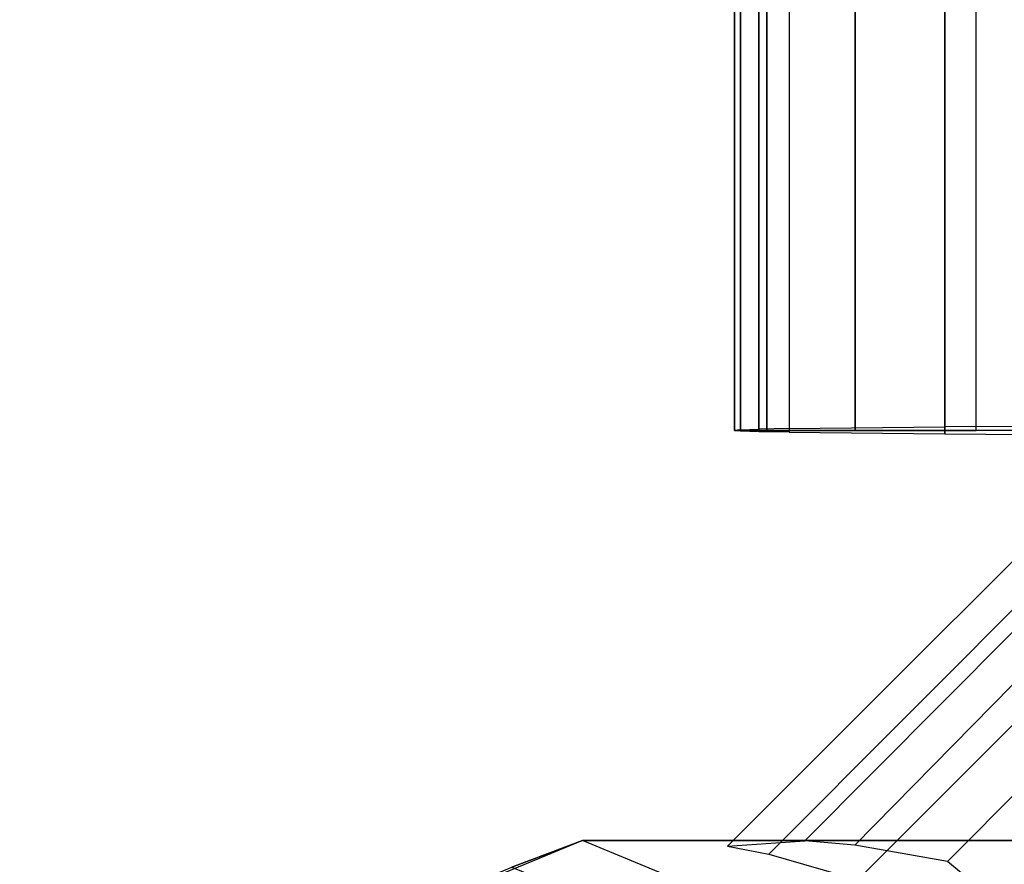
# Model space of a CAD drawing. Units: inches. Extents: x -156 to 209, y -40 to 328.
# Drawn here: x 100 to 101, y 80 to 80 of the extents above; entities that cross this region are included whole.
import ezdxf

# ---------------------------------------------------------------- set-up
doc = ezdxf.new("R2010")
doc.units = ezdxf.units.IN
doc.header["$MEASUREMENT"] = 0
for name, color, linetype in [('SEAT-FOOT REST END', 5, 'Continuous'), ('SEAT-LEG', 5, 'Continuous'), ('SEAT-SEAT', 5, 'Continuous')]:
    doc.layers.add(name, color=color, linetype=linetype)

# ---------------------------------------------------------------- blocks, each defined once
blk = doc.blocks.new('F867Z-3ITWPNR1FK_0T')
at = {"layer": 'SEAT-FOOT REST END'}
for points in [[(11.8535, 34.605, 6.5739), (12.3481, 34.0344, 6.5543), (11.9556, 33.6419, 6.3523), (11.3931, 34.1446, 6.3369)], [(11.7548, 34.4326, 8.7495), (12.2553, 34.0155, 8.777), (11.8552, 33.6132, 8.5124), (11.3943, 34.074, 8.5124)], [(12.0071, 33.5734, 6.3853), (12.4403, 34.0079, 6.6076), (12.3481, 34.0344, 6.5543), (11.9556, 33.6419, 6.3523)], [(11.8552, 33.6132, 8.5124), (12.2553, 34.0155, 8.777), (12.3513, 33.9983, 8.769), (11.9246, 33.5643, 8.4817)], [(12.0114, 33.528, 6.4651), (12.483, 33.9996, 6.7078), (12.4403, 34.0079, 6.6076), (12.0071, 33.5734, 6.3853)], [(11.9246, 33.5643, 8.4817), (12.3513, 33.9983, 8.769), (12.4031, 33.9938, 8.6898), (11.975, 33.5635, 8.4068)], [(12.0114, 33.528, 6.4651), (12.483, 33.9996, 6.7078), (12.4031, 33.9938, 8.6898), (11.975, 33.5635, 8.4068)]]:
    blk.add_3dface(points, dxfattribs=at)
at = {"layer": 'SEAT-LEG'}
for points in [[(12.1966, 34.2327, 5.5084), (12.1043, 34.2132, 6.5547), (12.6333, 33.9935, 6.5916), (12.7062, 34.0211, 5.5439)], [(12.7062, 34.0211, 5.5439), (12.6333, 33.9935, 6.5916), (13.1624, 34.2132, 6.6284), (13.2158, 34.2327, 5.5793)], [(10.3745, 34.2128, 31.4245), (12.1043, 34.2132, 6.5547), (12.6333, 33.9935, 6.5916), (10.9058, 33.9935, 31.4243)], [(10.9058, 33.9935, 31.4243), (12.6333, 33.9935, 6.5916), (13.1624, 34.2132, 6.6284), (11.4371, 34.2128, 31.4241)]]:
    blk.add_3dface(points, dxfattribs=at)
at = {"layer": 'SEAT-SEAT'}
for points in [[(12.2583, 11.6153, 24.9307), (12.2583, 33.5727, 24.9307), (12.0169, 33.5739, 25.0937), (12.0169, 11.6142, 25.0937)], [(12.4194, 11.617, 24.6881), (12.4194, 33.571, 24.6881), (12.2583, 33.5727, 24.9307), (12.2583, 11.6153, 24.9307)], [(10.4719, 33.569, 21.4815), (12.2259, 33.569, 21.4815), (12.2259, 11.619, 21.4815), (10.4719, 11.619, 21.4815)], [(12.3509, 11.619, 21.515), (12.3509, 33.569, 21.515), (12.2259, 33.569, 21.4815), (12.2259, 11.619, 21.4815)], [(12.2259, 33.569, 21.4815), (12.3509, 33.569, 21.515), (12.4759, 33.569, 24.4024)], [(12.4424, 11.619, 21.6065), (12.4424, 33.569, 21.6065), (12.3509, 33.569, 21.515), (12.3509, 11.619, 21.515)], [(12.3509, 33.569, 21.515), (12.4424, 33.569, 21.6065), (12.4759, 33.569, 24.4024)], [(12.4194, 11.617, 24.6881), (12.4194, 33.571, 24.6881), (12.4506, 33.5704, 24.5956), (12.4506, 11.6176, 24.5956)], [(12.4759, 11.619, 21.7315), (12.4759, 33.569, 21.7315), (12.4424, 33.569, 21.6065), (12.4424, 11.619, 21.6065)], [(12.4424, 33.569, 21.6065), (12.4759, 33.569, 21.7315), (12.4759, 33.569, 24.4024)], [(12.4506, 11.6176, 24.5956), (12.4506, 33.5704, 24.5956), (12.4696, 33.5697, 24.4998), (12.4696, 11.6183, 24.4998)], [(12.4696, 11.6183, 24.4998), (12.4696, 33.5697, 24.4998), (12.4759, 33.569, 24.4024), (12.4759, 11.619, 24.4024)], [(12.4759, 11.619, 24.4024), (12.4759, 11.619, 21.7315), (12.4759, 33.569, 21.7315), (12.4759, 33.569, 24.4024)]]:
    blk.add_3dface(points, dxfattribs=at)
for points, invisible_edges in [([(10.284, 33.569, 21.5871), (12.0169, 33.5642, 25.0937), (12.2583, 33.5653, 24.9307), (10.3331, 33.569, 21.5308)], 5), ([(12.2583, 33.5653, 24.9307), (10.3331, 33.569, 21.5308), (10.3982, 33.569, 21.4942), (12.4194, 33.567, 24.6881)], 5), ([(10.3982, 33.569, 21.4942), (12.4194, 33.567, 24.6881), (12.4506, 33.5676, 24.5956), (10.4719, 33.569, 21.4815)], 5), ([(12.4506, 33.5676, 24.5956), (10.4719, 33.569, 21.4815), (12.4696, 33.5683, 24.4998)], 3), ([(12.4696, 33.5683, 24.4998), (12.4696, 33.5683, 24.4998), (12.4759, 33.569, 24.4024), (10.4719, 33.569, 21.4815)], 12), ([(12.4759, 33.569, 24.4024), (10.4719, 33.569, 21.4815), (12.2259, 33.569, 21.4815), (12.4759, 33.569, 24.4024)], 1)]:
    blk.add_3dface(points, dxfattribs=dict(at, invisible_edges=invisible_edges))

msp = doc.modelspace()

# ---------------------------------------------------------------- block references
at = {"rotation": 180}
msp.add_blockref('F867Z-3ITWPNR1FK_0T', (113.2295, 113.5263), dxfattribs=at)

doc.saveas('drawing.dxf')
